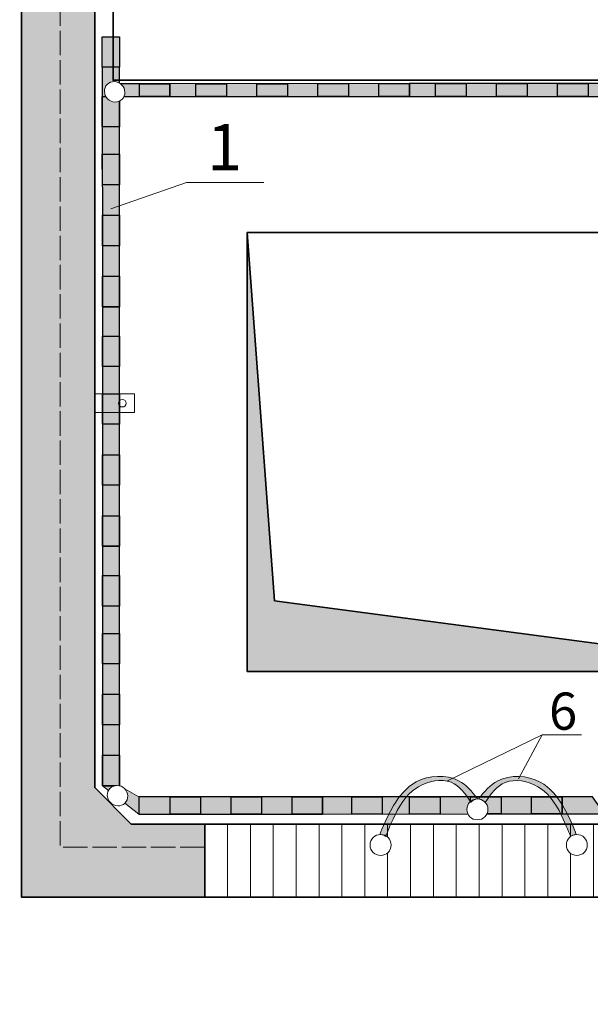
# Model space of a CAD drawing. Units: millimetres. Extents: x 2257 to 54312, y -2004 to 7896.
# Drawn here: x 13493 to 14428, y 3689 to 5304 of the extents above; entities that cross this region are included whole.
import ezdxf

# ---------------------------------------------------------------- set-up
doc = ezdxf.new("R2010")
doc.units = ezdxf.units.MM
doc.linetypes.add('New Line15', pattern=[0.6, 0.5, -0.1])
doc.linetypes.add('New Line24', pattern=[0.2, 0.1, -0.1])
doc.layers.add('vrstva 1', color=7, linetype='Continuous')
doc.styles.add('Arial', font='Arial', dxfattribs={"height": 1})

msp = doc.modelspace()

# ---------------------------------------------------------------- hatches: boundary and pattern name
at = {"linetype": 'Continuous', "lineweight": 0}
h = msp.add_hatch(dxfattribs=at)
h.set_pattern_fill('ANSI33', color=256, scale=250, style=0)
h.set_pattern_definition([(45, (12183.51, 1487.106), (-44.19417, 44.19417), []), (45, (12227.705, 1487.106), (-44.19417, 44.19417), [31.25, -15.625])])
h.paths.add_polyline_path([(18125.4, 4017.3), (18126.7, 4018.3), (18127.9, 4019.4), (18129, 4020.6), (18130, 4021.9), (18130.9, 4023.3), (18131.6, 4024.7), (18132.2, 4026.1), (18132.6, 4027.6), (18132.9, 4029.1), (18133.1, 4030.6), (18133.1, 4032.1), (18133, 4033.6), (18132.8, 4035.1), (18132.4, 4036.6), (18131.9, 4038), (18131.3, 4039.4), (18130.5, 4040.7), (18129.6, 4041.9), (18128.6, 4043.1), (18127.4, 4044.1), (18126.1, 4045), (18124.8, 4045.8), (18123.5, 4046.5), (18122, 4047), (18120.6, 4047.3), (18119.1, 4047.6), (18117.6, 4047.7), (18116.1, 4047.6), (18114.6, 4047.4), (18113.1, 4047.1), (18111.6, 4046.7), (18110.1, 4046.1), (18108.7, 4045.4), (18107.4, 4044.5), (18106.1, 4043.5), (18104.9, 4042.4), (18103.7, 4041.2), (18102.8, 4039.9), (18101.9, 4038.5), (18101.2, 4037.1), (18100.6, 4035.7), (18100.2, 4034.2), (18099.8, 4032.7), (18099.7, 4031.2), (18099.6, 4029.7), (18099.7, 4028.2), (18099.9, 4026.7), (18100.3, 4025.2), (18100.8, 4023.8), (18101.5, 4022.4), (18102.2, 4021.1), (18103.2, 4019.9), (18104.2, 4018.7), (18105.4, 4017.7), (18106.6, 4016.8), (18107.9, 4016), (18109.3, 4015.3), (18110.7, 4014.8), (18112.2, 4014.5), (18113.7, 4014.2), (18115.2, 4014.1), (18116.7, 4014.2), (18118.2, 4014.4), (18119.7, 4014.7), (18121.2, 4015.1), (18122.6, 4015.7), (18124, 4016.4)], flags=16)
h.paths.add_polyline_path([(16894.9, 3931.8), (16894.5, 3932), (16892.8, 3933.2), (16891.1, 3934.6), (16889.7, 3936.3), (16888.5, 3938), (16887.6, 3939.9), (16886.9, 3941.8), (16886.4, 3943.8), (16886.1, 3945.8), (16886.1, 3947.8), (16886.4, 3949.9), (16886.9, 3951.8), (16887.6, 3953.8), (16888.5, 3955.6), (16889.7, 3957.4), (16891.1, 3959), (16892.8, 3960.4), (16894.5, 3961.6), (16894.9, 3961.8), (16894.9, 3984.2), (18013.5, 3984.2), (18014.2, 3984.8), (18015.6, 3985.6), (18017.1, 3986.4), (18018.7, 3986.9), (18020.3, 3987.3), (18022, 3987.6), (18023.8, 3987.7), (18025.5, 3987.6), (18027.2, 3987.3), (18028.8, 3986.9), (18030.4, 3986.4), (18031.9, 3985.6), (18033.3, 3984.8), (18034.6, 3983.8), (18035.8, 3982.7), (18036.9, 3981.5), (18037.9, 3980.2), (18038.8, 3978.8), (18039.6, 3977.3), (18040.2, 3975.7), (18040.6, 3974.1), (18040.9, 3972.4), (18041, 3970.6), (18041, 3968.9), (18040.8, 3967.1), (18040.4, 3965.5), (18039.9, 3963.9), (18039.2, 3962.3), (18038.4, 3960.9), (18037.5, 3959.5), (18036.4, 3958.3), (18035.2, 3957.1), (18034, 3956.1), (18032.6, 3955.1), (18031.1, 3954.4), (18029.6, 3953.7), (18028, 3953.2), (18026.3, 3952.9), (18024.9, 3952.7), (18024.9, 3864.2), (18256, 3864.2), (18256, 3894.2), (18256, 6524.2), (13496, 6524.2), (13496, 3894.3), (13496.1, 3864.2), (13796.1, 3864.2), (13796.1, 3984.2), (14796.1, 3984.2), (14796.1, 3894.3), (14796.1, 3864.2), (15490.1, 3864.2), (15490.1, 3984.2), (16290.1, 3984.2), (16290.1, 3864.2), (16894.9, 3864.2)])
h.paths.add_polyline_path([(18094.6, 6389.4), (18097.2, 6388.1), (18099.7, 6386.4), (18101.7, 6384.4), (18103.4, 6382), (18104.7, 6379.3), (18105.5, 6376.4), (18105.8, 6373.3), (18105.5, 6370), (18104.6, 6366.9), (18103.2, 6364.1), (18101.3, 6361.7), (18099, 6359.6), (18096.3, 6357.9), (18093.4, 6356.7), (18090.2, 6356.1), (18086.9, 6356.1), (18083.7, 6356.7), (18080.8, 6357.9), (18078.1, 6359.6), (18075.8, 6361.7), (18074, 6364.1), (18072.5, 6366.9), (18071.6, 6370), (18071.3, 6373.3), (18071.6, 6376.4), (18072.4, 6379.3), (18073.7, 6382), (18075.4, 6384.4), (18077.5, 6386.4), (18079.9, 6388.1), (18082.6, 6389.4), (18085.5, 6390.2), (18088.6, 6390.5), (18091.7, 6390.2)], flags=16)
h.paths.add_polyline_path([(18105.7, 6374.3), (18105.8, 6373.3), (18105.5, 6370), (18104.6, 6366.9), (18103.2, 6364.1), (18101.3, 6361.7), (18099, 6359.6), (18096.3, 6357.9), (18093.4, 6356.7), (18090.2, 6356.1), (18086.9, 6356.1), (18083.7, 6356.7), (18080.8, 6357.9), (18078.1, 6359.6), (18075.8, 6361.7), (18074, 6364.1), (18072.5, 6366.9), (18071.6, 6370), (18071.3, 6373.3), (18071.6, 6376.4), (18072.4, 6379.3), (18073.7, 6382), (18075.4, 6384.4), (18077.5, 6386.4), (18079.9, 6388.1), (18082.6, 6389.4), (18085.5, 6390.2), (18088.6, 6390.5), (18089.5, 6390.4), (18075.6, 6404.2), (13676.4, 6404.2), (13616, 6344.2), (13616, 4044.2), (13675.5, 3984.2), (18075.9, 3984.2), (18136, 4044.2), (18136, 6344.2)], flags=16)
h = msp.add_hatch(color=256, dxfattribs=at)
h.set_gradient(color1=(255, 255, 0), color2=(240, 240, 0), one_color=1, tint=0.47, name='INVCURVED')
h.paths.add_polyline_path([(13628.3, 5275.7), (13656.3, 5275.7), (13656.3, 5225.7), (13628.3, 5225.7)])
h = msp.add_hatch(color=256)
h.set_gradient(color1=(0, 127, 0), color2=(0, 153, 0), one_color=1, tint=0.3, name='INVCURVED')
h.paths.add_polyline_path([(13656.3, 5170.1), (13655.9, 5169.9), (13653.2, 5169), (13650.4, 5168.6), (13647.6, 5168.7), (13644.7, 5169.2), (13642, 5170.3), (13639.4, 5171.8), (13637, 5173.8), (13635, 5176.2), (13633.5, 5178.8), (13632.4, 5181.5), (13631.9, 5184.4), (13631.8, 5187.2), (13632.2, 5190), (13633.1, 5192.7), (13634.5, 5195.2), (13636.4, 5197.5), (13638.6, 5199.4), (13641.1, 5200.8), (13643.8, 5201.6), (13646.6, 5202.1), (13649.5, 5202), (13652.3, 5201.4), (13655.1, 5200.4), (13656.3, 5199.6), (13656.3, 5225.7), (13628.3, 5225.7), (13628.4, 4832.9), (13656.4, 4832.9)])
h = msp.add_hatch(color=256, dxfattribs=at)
h.set_gradient(color1=(38, 153, 0), color2=(38, 153, 0), one_color=1, tint=0.3, name='INVCURVED')
h.paths.add_polyline_path([(13657.9, 5198.6), (13660, 5196.8), (13662, 5194.5), (13663.6, 5191.9), (13664.6, 5189.1), (13665.2, 5186.3), (13665.3, 5183.4), (13664.9, 5180.6), (13664, 5177.9), (13663.8, 5177.6), (13739, 5177.6), (13739, 5198.6)])
h = msp.add_hatch(color=256, dxfattribs=at)
h.set_gradient(color1=(0, 127, 31), color2=(0, 92, 23), one_color=1, tint=0.18, name='INVCURVED')
h.paths.add_polyline_path([(13657.9, 5198.6), (13660, 5196.8), (13662, 5194.5), (13663.6, 5191.9), (13664.6, 5189.1), (13665.2, 5186.3), (13665.3, 5183.4), (13664.9, 5180.6), (13664, 5177.9), (13663.8, 5177.6), (13739, 5177.6), (13739, 5198.6)])
h = msp.add_hatch(color=256, dxfattribs=at)
h.set_gradient(color1=(0, 255, 0), color2=(0, 194, 0), one_color=1, tint=0.38, name='INVCURVED')
h.paths.add_polyline_path([(13657.9, 5198.6), (13660, 5196.8), (13662, 5194.5), (13663.6, 5191.9), (13664.6, 5189.1), (13665.2, 5186.3), (13665.3, 5183.4), (13664.9, 5180.6), (13664, 5177.9), (13663.8, 5177.6), (13739, 5177.6), (13739, 5198.6)])
h = msp.add_hatch(color=256, dxfattribs=at)
h.set_gradient(color1=(255, 255, 0), color2=(250, 250, 0), one_color=1, tint=0.49, name='INVCURVED')
h.paths.add_polyline_path([(13689, 5177.6), (13689, 5198.6), (13739, 5198.6), (13739, 5177.7)])
h = msp.add_hatch(color=256, dxfattribs=at)
h.set_gradient(color1=(38, 153, 0), color2=(38, 153, 0), one_color=1, tint=0.3, name='INVCURVED')
h.paths.add_polyline_path([(13738.9, 5198.6), (13739, 5177.6), (14131.7, 5177.7), (14131.7, 5198.7)])
h = msp.add_hatch(color=256, dxfattribs=at)
h.set_gradient(color1=(0, 127, 31), color2=(0, 92, 23), one_color=1, tint=0.18, name='INVCURVED')
h.paths.add_polyline_path([(13738.9, 5198.6), (13739, 5177.6), (14131.7, 5177.7), (14131.7, 5198.7)])
h = msp.add_hatch(color=256, dxfattribs=at)
h.set_gradient(color1=(0, 255, 0), color2=(0, 194, 0), one_color=1, tint=0.38, name='INVCURVED')
h.paths.add_polyline_path([(13738.9, 5198.6), (13739, 5177.6), (14131.7, 5177.7), (14131.7, 5198.7)])
h = msp.add_hatch(color=256, dxfattribs=at)
h.set_gradient(color1=(255, 255, 0), color2=(255, 255, 0), one_color=1, tint=0.5, name='INVCURVED')
h.paths.add_polyline_path([(14081.7, 5177.7), (14081.7, 5198.7), (14131.7, 5198.7), (14131.7, 5177.7)])
h.paths.add_polyline_path([(13981.7, 5177.7), (13981.7, 5198.7), (14031.7, 5198.7), (14031.7, 5177.7)])
h.paths.add_polyline_path([(13881.7, 5177.7), (13881.7, 5198.6), (13931.7, 5198.6), (13931.7, 5177.7)])
h.paths.add_polyline_path([(13781.8, 5177.7), (13781.8, 5198.6), (13831.8, 5198.6), (13831.8, 5177.7)])
h = msp.add_hatch(color=256, dxfattribs=at)
h.set_gradient(color1=(38, 153, 0), color2=(38, 153, 0), one_color=1, tint=0.3, name='INVCURVED')
h.paths.add_polyline_path([(14131.6, 5198.7), (14131.7, 5177.7), (14524.5, 5177.8), (14524.5, 5198.7)])
h = msp.add_hatch(color=256, dxfattribs=at)
h.set_gradient(color1=(0, 127, 31), color2=(0, 92, 23), one_color=1, tint=0.18, name='INVCURVED')
h.paths.add_polyline_path([(14131.6, 5198.7), (14131.7, 5177.7), (14524.5, 5177.8), (14524.5, 5198.7)])
h = msp.add_hatch(color=256, dxfattribs=at)
h.set_gradient(color1=(0, 255, 0), color2=(0, 194, 0), one_color=1, tint=0.38, name='INVCURVED')
h.paths.add_polyline_path([(14131.6, 5198.7), (14131.7, 5177.7), (14524.5, 5177.8), (14524.5, 5198.7)])
h = msp.add_hatch(color=256, dxfattribs=at)
h.set_gradient(color1=(255, 255, 0), color2=(255, 255, 0), one_color=1, tint=0.5, name='INVCURVED')
h.paths.add_polyline_path([(14474.5, 5177.8), (14474.5, 5198.7), (14524.5, 5198.7), (14524.5, 5177.8)])
h.paths.add_polyline_path([(14374.5, 5177.7), (14374.5, 5198.7), (14424.5, 5198.7), (14424.5, 5177.7)])
h.paths.add_polyline_path([(14274.5, 5177.7), (14274.5, 5198.7), (14324.5, 5198.7), (14324.5, 5177.7)])
h.paths.add_polyline_path([(14174.5, 5177.7), (14174.5, 5198.7), (14224.5, 5198.7), (14224.5, 5177.7)])
h = msp.add_hatch(color=256)
h.set_gradient(color1=(255, 255, 0), color2=(255, 255, 0), one_color=1, tint=0.5, name='INVCURVED')
h.paths.add_polyline_path([(13628.3, 5082.9), (13656.3, 5082.9), (13656.3, 5032.9), (13628.4, 5032.9)])
h.paths.add_polyline_path([(13628.4, 4982.9), (13656.4, 4982.9), (13656.4, 4932.9), (13628.4, 4932.9)])
h.paths.add_polyline_path([(13628.4, 4882.9), (13656.4, 4882.9), (13656.4, 4832.9), (13628.4, 4832.9)])
h.paths.add_polyline_path([(13656.3, 5170.1), (13655.9, 5169.9), (13653.2, 5169), (13650.4, 5168.6), (13647.6, 5168.7), (13644.7, 5169.2), (13642, 5170.3), (13639.4, 5171.8), (13637, 5173.8), (13635, 5176.2), (13634.2, 5177.6), (13628.3, 5177.6), (13628.3, 5127.6), (13656.3, 5127.6)])
h = msp.add_hatch(color=256, dxfattribs=at)
h.set_gradient(color1=(214, 214, 214), color2=(204, 204, 204), one_color=1, tint=0.8, name='INVCURVED')
edge = h.paths.add_edge_path()
edge.add_spline(control_points=[(13866, 4954.6), (13866, 4954.6), (13866, 4234.6), (13866, 4234.6), (13866, 4234.6), (13866, 4234.6), (14785.9, 4234.6), (14785.9, 4234.6), (14785.9, 4234.6), (14785.9, 4234.6), (13910.8, 4350.7), (13910.8, 4350.7), (13910.8, 4350.7), (13910.8, 4350.7), (13866, 4954.6), (13866, 4954.6)], knot_values=[0, 0, 0, 0, 0.25, 0.25, 0.25, 0.25, 0.5, 0.5, 0.5, 0.5, 0.75, 0.75, 0.75, 0.75, 1, 1, 1, 1], degree=3, periodic=0)
h = msp.add_hatch(color=256)
h.set_gradient(color1=(0, 127, 0), color2=(0, 153, 0), one_color=1, tint=0.3, name='INVCURVED')
h.paths.add_polyline_path([(13656.4, 4832.9), (13628.4, 4832.6), (13628.5, 4440), (13656.4, 4440)])
h = msp.add_hatch(color=256)
h.set_gradient(color1=(255, 255, 0), color2=(255, 255, 0), one_color=1, tint=0.5, name='INVCURVED')
h.paths.add_polyline_path([(13628.4, 4784.7), (13656.4, 4784.7), (13656.4, 4734.7), (13628.4, 4734.7)])
h.paths.add_polyline_path([(13628.4, 4690), (13656.4, 4690), (13656.4, 4640), (13628.4, 4640)])
h.paths.add_polyline_path([(13628.4, 4590), (13656.4, 4590), (13656.4, 4540), (13628.5, 4540)])
h.paths.add_polyline_path([(13628.5, 4490), (13656.4, 4490), (13656.4, 4440), (13628.5, 4440)])
h = msp.add_hatch(color=256)
h.set_gradient(color1=(0, 127, 0), color2=(0, 153, 0), one_color=1, tint=0.3, name='INVCURVED')
h.paths.add_polyline_path([(13648.3, 4047.1), (13648.6, 4047.2), (13649.3, 4047.4), (13650.1, 4047.5), (13650.9, 4047.6), (13651.6, 4047.6), (13652.4, 4047.7), (13653.2, 4047.6), (13654, 4047.6), (13654.7, 4047.5), (13655.5, 4047.4), (13656.3, 4047.2), (13656.5, 4047.1), (13656.5, 4047.1), (13656.4, 4440), (13628.4, 4439.8), (13628.6, 4047.1)])
h = msp.add_hatch(color=256)
h.set_gradient(color1=(255, 255, 0), color2=(255, 255, 0), one_color=1, tint=0.5, name='INVCURVED')
h.paths.add_polyline_path([(13628.4, 4391.9), (13656.4, 4391.9), (13656.4, 4341.9), (13628.4, 4341.9)])
h.paths.add_polyline_path([(13628.5, 4297.1), (13656.5, 4297.1), (13656.4, 4247.1), (13628.5, 4247.1)])
h.paths.add_polyline_path([(13628.5, 4197.1), (13656.5, 4197.1), (13656.5, 4147.1), (13628.5, 4147.1)])
h.paths.add_polyline_path([(13648.3, 4047.1), (13648.6, 4047.2), (13649.3, 4047.4), (13650.1, 4047.5), (13650.9, 4047.6), (13651.6, 4047.6), (13652.4, 4047.7), (13653.2, 4047.6), (13654, 4047.6), (13654.7, 4047.5), (13655.5, 4047.4), (13656.3, 4047.2), (13656.5, 4047.1), (13656.5, 4047.1), (13656.5, 4097.1), (13628.5, 4097.1), (13628.6, 4047.1)])
h = msp.add_hatch(color=256, dxfattribs=at)
h.set_gradient(color1=(0, 0, 153), color2=(0, 0, 148), one_color=1, tint=0.29, name='INVCURVED')
edge = h.paths.add_edge_path()
edge.add_line((14083.7, 3967.4), (14084.8, 3967.3))
edge.add_line((14084.8, 3967.3), (14087, 3966.8))
edge.add_line((14087, 3966.8), (14089.6, 3965.9))
edge.add_line((14089.6, 3965.9), (14091.4, 3965))
edge.add_line((14091.4, 3965), (14092.3, 3964.4))
edge.add_line((14092.3, 3964.4), (14092.9, 3964))
edge.add_spline(control_points=[(14092.9, 3964), (14092.9, 3964), (14102.8, 3990.9), (14133.9, 4049.8), (14202.6, 4062.5), (14223.5, 4034.1), (14232.7, 4019.9)], knot_values=[7.220915, 7.220915, 7.220915, 7.220915, 70.165983, 141.99609, 196.006721, 242.848498, 242.848498, 242.848498, 242.848498], degree=3, periodic=0)
edge.add_line((14232.7, 4019.9), (14233.2, 4020.5))
edge.add_line((14233.2, 4020.5), (14235.1, 4022.2))
edge.add_line((14235.1, 4022.2), (14237.6, 4023.8))
edge.add_line((14237.6, 4023.8), (14239.6, 4024.7))
edge.add_line((14239.6, 4024.7), (14242.1, 4025.5))
edge.add_line((14242.1, 4025.5), (14243.2, 4025.6))
edge.add_spline(control_points=[(14243.2, 4025.6), (14234.4, 4037.7), (14209.7, 4066.7), (14141.3, 4063.7), (14095.9, 4005.2), (14083.6, 3967.4), (14083.7, 3967.4)], knot_values=[11.882975, 11.882975, 11.882975, 11.882975, 55.015226, 124.639132, 179.385149, 267.424979, 267.424979, 267.424979, 267.424979], degree=3, periodic=0)
h = msp.add_hatch(color=256, dxfattribs=at)
h.set_gradient(color1=(0, 0, 153), color2=(0, 0, 148), one_color=1, tint=0.29, name='INVCURVED')
edge = h.paths.add_edge_path()
edge.add_line((14405.1, 3967.2), (14404, 3967.1))
edge.add_line((14404, 3967.1), (14401.8, 3966.7))
edge.add_line((14401.8, 3966.7), (14399.2, 3965.8))
edge.add_line((14399.2, 3965.8), (14397.4, 3964.8))
edge.add_line((14397.4, 3964.8), (14396.5, 3964.3))
edge.add_line((14396.5, 3964.3), (14395.9, 3963.8))
edge.add_spline(control_points=[(14395.9, 3963.8), (14395.9, 3963.8), (14386, 3990.7), (14354.9, 4049.7), (14286.2, 4062.3), (14265.3, 4033.9), (14256.1, 4019.7)], knot_values=[7.220915, 7.220915, 7.220915, 7.220915, 70.165983, 141.99609, 196.006721, 242.848498, 242.848498, 242.848498, 242.848498], degree=3, periodic=0)
edge.add_line((14256.1, 4019.7), (14255.6, 4020.3))
edge.add_line((14255.6, 4020.3), (14253.7, 4022))
edge.add_line((14253.7, 4022), (14251.2, 4023.6))
edge.add_line((14251.2, 4023.6), (14249.2, 4024.5))
edge.add_line((14249.2, 4024.5), (14246.6, 4025.3))
edge.add_line((14246.6, 4025.3), (14245.6, 4025.5))
edge.add_spline(control_points=[(14245.6, 4025.5), (14254.4, 4037.5), (14279.1, 4066.5), (14347.5, 4063.5), (14392.9, 4005.1), (14405.2, 3967.2), (14405.1, 3967.2)], knot_values=[11.882975, 11.882975, 11.882975, 11.882975, 55.015226, 124.639132, 179.385149, 267.424979, 267.424979, 267.424979, 267.424979], degree=3, periodic=0)
h = msp.add_hatch(color=256, dxfattribs=at)
h.set_gradient(color1=(0, 153, 38), color2=(0, 138, 34), one_color=1, tint=0.27, name='INVCURVED')
h.paths.add_polyline_path([(13647.6, 4047), (13648.3, 4047.1), (13628.6, 4047.1), (13638.4, 4039.5), (13639.1, 4040.7), (13640, 4041.9), (13641.1, 4043.1), (13642.3, 4044.1), (13643.5, 4045), (13644.8, 4045.8), (13646.2, 4046.5)])
h.paths.add_polyline_path([(13656.5, 4047.1), (13656.5, 4047.1), (13656.5, 4047.1)])
h.paths.add_polyline_path([(13665.1, 4042.1), (13665.9, 4041.2), (13666.9, 4039.9), (13667.7, 4038.5), (13668.5, 4037.1), (13669, 4035.7), (13669.5, 4034.2), (13669.8, 4032.7), (13670, 4031.2), (13670, 4029.7), (13669.9, 4028.2), (13669.7, 4026.7), (13669.3, 4025.2), (13668.8, 4023.8), (13668.2, 4022.4), (13667.4, 4021.1), (13666.5, 4019.9), (13665.4, 4018.7), (13665.2, 4018.5), (13688.1, 4000.7), (13687.9, 4028.7)])
h = msp.add_hatch(color=256)
h.set_gradient(color1=(0, 127, 0), color2=(0, 153, 0), one_color=1, tint=0.3, name='INVCURVED')
h.paths.add_polyline_path([(13687.9, 4028.7), (13688.1, 4000.7), (13989.4, 4000.8), (13989.4, 4028.7)])
h = msp.add_hatch(color=256, dxfattribs=at)
h.set_gradient(color1=(255, 255, 0), color2=(235, 235, 0), one_color=1, tint=0.46, name='INVCURVED')
h.paths.add_polyline_path([(13739.4, 4000.7), (13739.4, 4028.7), (13789.4, 4028.7), (13789.4, 4000.7)])
h.paths.add_polyline_path([(13839.4, 4000.7), (13839.4, 4028.7), (13889.4, 4028.7), (13889.4, 4000.7)])
h.paths.add_polyline_path([(13939.4, 4000.8), (13939.4, 4028.7), (13989.4, 4028.7), (13989.4, 4000.8)])
h = msp.add_hatch(color=256)
h.set_gradient(color1=(0, 127, 0), color2=(0, 153, 0), one_color=1, tint=0.3, name='INVCURVED')
h.paths.add_polyline_path([(14227.7, 4000.9), (14227.1, 4002.1), (14226.6, 4003.6), (14226.2, 4005.1), (14226, 4006.8), (14225.9, 4008.4), (14226, 4010.1), (14226.2, 4011.7), (14226.6, 4013.2), (14227.1, 4014.7), (14227.8, 4016.2), (14228.6, 4017.5), (14229.4, 4018.8), (14230.4, 4020), (14231.5, 4021.1), (14232.7, 4022.1), (14234, 4023), (14235.4, 4023.8), (14236.8, 4024.4), (14238.3, 4024.9), (14239.9, 4025.3), (14241.5, 4025.6), (14243.2, 4025.6), (14244.8, 4025.6), (14246.4, 4025.3), (14248, 4024.9), (14249.5, 4024.4), (14250.9, 4023.8), (14252.3, 4023), (14253.6, 4022.1), (14254.8, 4021.1), (14255.9, 4020), (14256.9, 4018.8), (14257.8, 4017.5), (14258.5, 4016.2), (14259.2, 4014.7), (14259.7, 4013.2), (14260.1, 4011.7), (14260.3, 4010.1), (14260.4, 4008.4), (14260.3, 4006.8), (14260.1, 4005.1), (14259.7, 4003.6), (14259.2, 4002.1), (14258.6, 4000.9), (14382.1, 4000.9), (14382.1, 4028.9), (13989.2, 4028.8), (13989.4, 4000.8)])
h = msp.add_hatch(color=256)
h.set_gradient(color1=(255, 255, 0), color2=(255, 255, 0), one_color=1, tint=0.5, name='INVCURVED')
h.paths.add_polyline_path([(14037.3, 4000.8), (14037.3, 4028.8), (14087.3, 4028.8), (14087.3, 4000.8)])
h.paths.add_polyline_path([(14132.1, 4000.8), (14132.1, 4028.8), (14182.1, 4028.8), (14182.1, 4000.9)])
h.paths.add_polyline_path([(14332.1, 4000.9), (14332.1, 4028.9), (14382.1, 4028.9), (14382.1, 4000.9)])
h.paths.add_polyline_path([(14232.1, 4021.6), (14232.7, 4022.1), (14234, 4023), (14235.4, 4023.8), (14236.8, 4024.4), (14238.3, 4024.9), (14239.9, 4025.3), (14241.5, 4025.6), (14243.2, 4025.6), (14244.8, 4025.6), (14246.4, 4025.3), (14248, 4024.9), (14249.5, 4024.4), (14250.9, 4023.8), (14252.3, 4023), (14253.6, 4022.1), (14254.8, 4021.1), (14255.9, 4020), (14256.9, 4018.8), (14257.8, 4017.5), (14258.5, 4016.2), (14259.2, 4014.7), (14259.7, 4013.2), (14260.1, 4011.7), (14260.3, 4010.1), (14260.4, 4008.4), (14260.3, 4006.8), (14260.1, 4005.1), (14259.7, 4003.6), (14259.2, 4002.1), (14258.6, 4000.9), (14282.1, 4000.9), (14282.1, 4028.8), (14232.1, 4028.8)])
h = msp.add_hatch(color=256, dxfattribs=at)
h.set_gradient(color1=(31, 127, 0), color2=(38, 153, 0), one_color=1, tint=0.3, name='INVCURVED')
h.paths.add_polyline_path([(14382.1, 4028.9), (14382.1, 4000.9), (14451.5, 4001), (14432.1, 4028.9)])
h = msp.add_hatch(dxfattribs=at)
h.set_pattern_fill('ANSI31', color=256, scale=300, angle=45, style=0)
h.set_pattern_definition([(90, (12183.51, 1487.106), (-37.5, 7e-15), [])])
edge = h.paths.add_edge_path()
edge.add_spline(control_points=[(13796.1, 3984.2), (13796.1, 3984.2), (13796.1, 3864.2), (13796.1, 3864.2), (13796.1, 3864.2), (13796.1, 3864.2), (14796.1, 3864.2), (14796.1, 3864.2), (14796.1, 3864.2), (14796.1, 3864.2), (14796.1, 3984.2), (14796.1, 3984.2), (14796.1, 3984.2), (14796.1, 3984.2), (13796.1, 3984.2), (13796.1, 3984.2)], knot_values=[0, 0, 0, 0, 0.25, 0.25, 0.25, 0.25, 0.5, 0.5, 0.5, 0.5, 0.75, 0.75, 0.75, 0.75, 1, 1, 1, 1], degree=3, periodic=0)
h.paths.add_polyline_path([(14100.7, 3956), (14099.4, 3958.7), (14097.7, 3961.1), (14095.7, 3963.2), (14093.2, 3964.9), (14090.6, 3966.2), (14087.7, 3967), (14084.6, 3967.2), (14081.5, 3967), (14078.6, 3966.2), (14075.9, 3964.9), (14073.5, 3963.2), (14071.4, 3961.1), (14069.7, 3958.7), (14068.4, 3956), (14067.6, 3953.1), (14067.3, 3950), (14067.6, 3946.9), (14068.4, 3944), (14069.7, 3941.3), (14071.4, 3938.9), (14073.5, 3936.8), (14075.9, 3935.1), (14078.6, 3933.9), (14081.5, 3933.1), (14084.6, 3932.8), (14087.7, 3933.1), (14090.6, 3933.9), (14093.2, 3935.1), (14095.7, 3936.8), (14097.7, 3938.9), (14099.4, 3941.3), (14100.7, 3944), (14101.5, 3946.9), (14101.8, 3950), (14101.5, 3953.1)], flags=16)
h.paths.add_polyline_path([(14389.2, 3946.9), (14390, 3944), (14391.3, 3941.3), (14393, 3938.9), (14395.1, 3936.8), (14397.5, 3935.1), (14400.2, 3933.9), (14403.1, 3933.1), (14406.2, 3932.8), (14409.3, 3933.1), (14412.2, 3933.9), (14414.9, 3935.1), (14417.3, 3936.8), (14419.4, 3938.9), (14421.1, 3941.3), (14422.3, 3944), (14423.1, 3946.9), (14423.4, 3950), (14423.1, 3953.1), (14422.3, 3956), (14421.1, 3958.7), (14419.4, 3961.1), (14417.3, 3963.2), (14414.9, 3964.9), (14412.2, 3966.2), (14409.3, 3967), (14406.2, 3967.2), (14403.1, 3967), (14400.2, 3966.2), (14397.5, 3964.9), (14395.1, 3963.2), (14393, 3961.1), (14391.3, 3958.7), (14390, 3956), (14389.2, 3953.1), (14389, 3950)], flags=16)

# ---------------------------------------------------------------- linework, layer by layer
at = {"color": 2}
for points in [[(13628.3, 5275.7), (13656.3, 5275.7), (13656.3, 5225.7), (13628.3, 5225.7)], [(13689, 5177.6), (13689, 5198.6), (13739, 5198.6), (13739, 5177.7)], [(13781.8, 5177.7), (13781.8, 5198.6), (13831.8, 5198.6), (13831.8, 5177.7)], [(13881.7, 5177.7), (13881.7, 5198.6), (13931.7, 5198.6), (13931.7, 5177.7)], [(13981.7, 5177.7), (13981.7, 5198.7), (14031.7, 5198.7), (14031.7, 5177.7)], [(14081.7, 5177.7), (14081.7, 5198.7), (14131.7, 5198.7), (14131.7, 5177.7)], [(14174.5, 5177.7), (14174.5, 5198.7), (14224.5, 5198.7), (14224.5, 5177.7)], [(14274.5, 5177.7), (14274.5, 5198.7), (14324.5, 5198.7), (14324.5, 5177.7)], [(14374.5, 5177.7), (14374.5, 5198.7), (14424.5, 5198.7), (14424.5, 5177.7)], [(13628.3, 5082.9), (13656.3, 5082.9), (13656.3, 5032.9), (13628.4, 5032.9)], [(13628.4, 4982.9), (13656.4, 4982.9), (13656.4, 4932.9), (13628.4, 4932.9)], [(13628.4, 4882.9), (13656.4, 4882.9), (13656.4, 4832.9), (13628.4, 4832.9)], [(13628.4, 4784.7), (13656.4, 4784.7), (13656.4, 4734.7), (13628.4, 4734.7)], [(13628.4, 4690), (13656.4, 4690), (13656.4, 4640), (13628.4, 4640)], [(13628.4, 4590), (13656.4, 4590), (13656.4, 4540), (13628.5, 4540)], [(13628.5, 4490), (13656.4, 4490), (13656.4, 4440), (13628.5, 4440)], [(13628.4, 4391.9), (13656.4, 4391.9), (13656.4, 4341.9), (13628.4, 4341.9)], [(13628.5, 4297.1), (13656.5, 4297.1), (13656.4, 4247.1), (13628.5, 4247.1)], [(13628.5, 4197.1), (13656.5, 4197.1), (13656.5, 4147.1), (13628.5, 4147.1)], [(13739.4, 4000.7), (13739.4, 4028.7), (13789.4, 4028.7), (13789.4, 4000.7)], [(13839.4, 4000.7), (13839.4, 4028.7), (13889.4, 4028.7), (13889.4, 4000.7)], [(13939.4, 4000.8), (13939.4, 4028.7), (13989.4, 4028.7), (13989.4, 4000.8)], [(14037.3, 4000.8), (14037.3, 4028.8), (14087.3, 4028.8), (14087.3, 4000.8)], [(14132.1, 4000.8), (14132.1, 4028.8), (14182.1, 4028.8), (14182.1, 4000.9)], [(14332.1, 4000.9), (14332.1, 4028.9), (14382.1, 4028.9), (14382.1, 4000.9)]]:
    msp.add_lwpolyline(points, close=True, dxfattribs=at)
at = {"color": 94}
for points in [[(13656.3, 5199.7), (13656.3, 5225.7), (13628.3, 5225.7), (13628.4, 4832.9), (13656.4, 4832.9), (13656.3, 5170.1)], [(13656.5, 4047.1), (13656.4, 4440), (13628.4, 4439.8), (13628.6, 4047.1), (13648.2, 4047.1)], [(14258.6, 4000.9), (14382.1, 4000.9), (14382.1, 4028.9), (13989.2, 4028.8), (13989.4, 4000.8), (14227.7, 4000.9)]]:
    msp.add_lwpolyline(points, dxfattribs=at)
at = {"color": 3}
msp.add_lwpolyline([(13663.8, 5177.6), (13739, 5177.6), (13739, 5198.6), (13658, 5198.6)], dxfattribs=at)
for points in [[(13738.9, 5198.6), (13739, 5177.6), (14131.7, 5177.7), (14131.7, 5198.7)], [(14131.6, 5198.7), (14131.7, 5177.7), (14524.5, 5177.8), (14524.5, 5198.7)]]:
    msp.add_lwpolyline(points, close=True, dxfattribs=at)
at = {"color": 2}
for points in [[(13656.3, 5170.1), (13656.3, 5127.6), (13628.3, 5127.6), (13628.3, 5177.6), (13634.1, 5177.6)], [(13648.2, 4047.1), (13628.6, 4047.1), (13628.5, 4097.1), (13656.5, 4097.1), (13656.5, 4047.1)], [(14232.1, 4021.6), (14232.1, 4028.8), (14282.1, 4028.8), (14282.1, 4000.9), (14258.6, 4000.9)]]:
    msp.add_lwpolyline(points, dxfattribs=at)
at = {"color": 94}
for points in [[(13656.4, 4832.9), (13628.4, 4832.6), (13628.5, 4440), (13656.4, 4440)], [(13687.9, 4028.7), (13688.1, 4000.7), (13989.4, 4000.8), (13989.4, 4028.7)]]:
    msp.add_lwpolyline(points, close=True, dxfattribs=at)
at = {"color": 104, "linetype": 'Continuous', "lineweight": 0, "flags": 128}
for points in [[(13638.4, 4039.5), (13628.6, 4047.1), (13648.2, 4047.1)], [(13665.1, 4042.1), (13687.9, 4028.7), (13688.1, 4000.7)], [(13688.1, 4000.7), (13665.2, 4018.5)]]:
    msp.add_lwpolyline(points, dxfattribs=at)
at = {"color": 194, "linetype": 'Continuous', "lineweight": 0, "flags": 128}
for points in [[(14232.7, 4019.9), (14233.2, 4020.5), (14235.1, 4022.2), (14237.6, 4023.8), (14239.6, 4024.7), (14242.1, 4025.5), (14243.2, 4025.6)], [(14256.1, 4019.7), (14255.6, 4020.3), (14253.7, 4022), (14251.2, 4023.6), (14249.2, 4024.5), (14246.6, 4025.3), (14245.6, 4025.5)], [(14083.7, 3967.4), (14084.8, 3967.3), (14087, 3966.8), (14089.6, 3965.9), (14091.4, 3965), (14092.3, 3964.4), (14092.9, 3964)], [(14405.1, 3967.2), (14404, 3967.1), (14401.8, 3966.7), (14399.2, 3965.8), (14397.4, 3964.8), (14396.5, 3964.3), (14395.9, 3963.8)]]:
    msp.add_lwpolyline(points, dxfattribs=at)
at = {"color": 104}
msp.add_lwpolyline([(14382.1, 4028.9), (14382.1, 4000.9), (14451.5, 4001), (14432.1, 4028.9)], close=True, dxfattribs=at)
at = {"color": 194, "lineweight": 0, "ltscale": 50}
for points, knots in [([(14243.2, 4025.6), (14234.4, 4037.7), (14209.7, 4066.7), (14141.3, 4063.7), (14095.9, 4005.2), (14083.6, 3967.4), (14083.7, 3967.4)], [11.882975, 11.882975, 11.882975, 11.882975, 55.015226, 124.639132, 179.385149, 267.424979, 267.424979, 267.424979, 267.424979]), ([(14232.7, 4019.9), (14223.5, 4034.1), (14202.6, 4062.5), (14133.9, 4049.8), (14102.8, 3990.9), (14092.9, 3964), (14092.9, 3964)], [7.220915, 7.220915, 7.220915, 7.220915, 54.062692, 108.073323, 179.90343, 242.848498, 242.848498, 242.848498, 242.848498]), ([(14245.6, 4025.5), (14254.4, 4037.5), (14279.1, 4066.5), (14347.5, 4063.5), (14392.9, 4005.1), (14405.2, 3967.2), (14405.1, 3967.2)], [11.882975, 11.882975, 11.882975, 11.882975, 55.015226, 124.639132, 179.385149, 267.424979, 267.424979, 267.424979, 267.424979]), ([(14256.1, 4019.7), (14265.3, 4033.9), (14286.2, 4062.3), (14354.9, 4049.7), (14386, 3990.7), (14395.9, 3963.8), (14395.9, 3963.8)], [7.220915, 7.220915, 7.220915, 7.220915, 54.062692, 108.073323, 179.90343, 242.848498, 242.848498, 242.848498, 242.848498])]:
    msp.add_open_spline(points, degree=3, knots=knots, dxfattribs=at)
at = {"layer": 'vrstva 1', "lineweight": 5}
msp.add_lwpolyline([(13680.9, 4689.7), (13680.9, 4659.5), (13616, 4659.5), (13616, 4689.7), (13680.9, 4689.7)], close=True, dxfattribs=at)
at = {"layer": 'vrstva 1', "lineweight": 5, "extrusion": (0, 0, -1)}
msp.add_ellipse((13661.1, 4674.6), major_axis=(-6.24, 0), ratio=1, start_param=0, end_param=6.28318, dxfattribs=at)
at = {"layer": 'vrstva 1', "linetype": 'New Line24', "lineweight": 35, "ltscale": 100}
msp.add_open_spline([(12777.4, 7451.4), (12777.4, 7451.4), (19005.2, 7451.4), (19005.2, 7451.4), (19005.2, 7451.4), (19135, 7451.4), (19241.3, 7301.7), (19241.3, 7118.8), (19241.3, 7118.8), (19241.3, 7118.8), (19241.3, 3283.9), (19241.3, 3283.9), (19241.3, 3283.9), (19241.3, 3101), (19135, 2951.4), (19005.2, 2951.4), (19005.2, 2951.4), (19005.2, 2951.4), (12777.4, 2951.4), (12777.4, 2951.4), (12777.4, 2951.4), (12647.5, 2951.4), (12541.3, 3101), (12541.3, 3283.9), (12541.3, 3283.9), (12541.3, 3283.9), (12541.3, 7118.8), (12541.3, 7118.8), (12541.3, 7118.8), (12541.3, 7301.7), (12647.5, 7451.4), (12777.4, 7451.4)], degree=3, knots=[0, 0, 0, 0, 0.125, 0.125, 0.125, 0.125, 0.25, 0.25, 0.25, 0.25, 0.375, 0.375, 0.375, 0.375, 0.5, 0.5, 0.5, 0.5, 0.625, 0.625, 0.625, 0.625, 0.75, 0.75, 0.75, 0.75, 0.875, 0.875, 0.875, 0.875, 1, 1, 1, 1], dxfattribs=at)
at = {"layer": 'vrstva 1', "color": 0, "lineweight": 35}
for points in [[(18256, 6524.2), (18256, 6524.2), (13496, 6524.2), (13496, 6524.2), (13496, 6524.2), (13496, 6524.2), (13496, 3864.2), (13496, 3864.2), (13496, 3864.2), (13496, 3864.2), (18256, 3864.2), (18256, 3864.2), (18256, 3864.2), (18256, 3864.2), (18256, 6524.2), (18256, 6524.2)], [(13796.1, 3984.2), (13796.1, 3984.2), (13796.1, 3864.2), (13796.1, 3864.2), (13796.1, 3864.2), (13796.1, 3864.2), (14796.1, 3864.2), (14796.1, 3864.2), (14796.1, 3864.2), (14796.1, 3864.2), (14796.1, 3984.2), (14796.1, 3984.2), (14796.1, 3984.2), (14796.1, 3984.2), (13796.1, 3984.2), (13796.1, 3984.2)]]:
    msp.add_open_spline(points, degree=3, knots=[0, 0, 0, 0, 0.25, 0.25, 0.25, 0.25, 0.5, 0.5, 0.5, 0.5, 0.75, 0.75, 0.75, 0.75, 1, 1, 1, 1], dxfattribs=at)
at = {"layer": 'vrstva 1', "color": 1, "linetype": 'New Line15', "lineweight": 15, "ltscale": 80}
msp.add_open_spline([(13796.1, 3946.3), (13646.1, 3946.3), (13559.1, 3946.3), (13559.1, 3946.3), (13559.1, 3946.3), (13559.1, 3946.3), (13559.1, 6456.1), (13559.1, 6456.1), (13559.1, 6456.1), (18197, 6456.1), (18197, 6456.1), (18197, 6456.1), (18197, 6456.1), (18197, 3946.3), (18197, 3946.3), (18197, 3946.3), (18197, 3946.3), (18134.9, 3946.3), (18024.9, 3946.3)], degree=3, knots=[0.7157785, 0.7157785, 0.7157785, 0.7157785, 0.75, 0.75, 0.75, 0.75, 1, 1, 1, 1.25, 1.25, 1.25, 1.25, 1.5, 1.5, 1.5, 1.5, 1.5289433, 1.5289433, 1.5289433, 1.5289433], dxfattribs=at)
at = {"layer": 'vrstva 1', "lineweight": 35}
for points, knots in [([(18089.5, 6390.5), (18081.4, 6398.4), (18075.6, 6404.2), (18075.6, 6404.2), (18075.6, 6404.2), (18075.6, 6404.2), (13676.4, 6404.2), (13676.4, 6404.2), (13676.4, 6404.2), (13676.4, 6404.2), (13616, 6344.2), (13616, 6344.2), (13616, 6344.2), (13616, 6344.2), (13616, 4044.2), (13616, 4044.2), (13616, 4044.2), (13616, 4044.2), (13675.5, 3984.2), (13675.5, 3984.2), (13675.5, 3984.2), (13675.5, 3984.2), (17477.6, 3984.2), (18013.5, 3984.2)], [1.0861923, 1.0861923, 1.0861923, 1.0861923, 1.125, 1.125, 1.125, 1.125, 1.25, 1.25, 1.25, 1.25, 1.375, 1.375, 1.375, 1.375, 1.5, 1.5, 1.5, 1.5, 1.625, 1.625, 1.625, 1.625, 1.7411914, 1.7411914, 1.7411914, 1.7411914]), ([(13866, 4954.6), (13866, 4954.6), (13866, 4234.6), (13866, 4234.6), (13866, 4234.6), (13866, 4234.6), (14785.9, 4234.6), (14785.9, 4234.6), (14785.9, 4234.6), (14785.9, 4234.6), (13910.8, 4350.7), (13910.8, 4350.7), (13910.8, 4350.7), (13910.8, 4350.7), (13866, 4954.6), (13866, 4954.6)], [0, 0, 0, 0, 0.25, 0.25, 0.25, 0.25, 0.5, 0.5, 0.5, 0.5, 0.75, 0.75, 0.75, 0.75, 1, 1, 1, 1]), ([(13866, 4954.6), (13866, 4954.6), (13866, 4234.6), (13866, 4234.6), (13866, 4234.6), (13866, 4234.6), (14785.9, 4234.6), (14785.9, 4234.6), (14785.9, 4234.6), (14785.9, 4234.6), (14785.9, 4954.6), (14785.9, 4954.6), (14785.9, 4954.6), (14785.9, 4954.6), (13866, 4954.6), (13866, 4954.6)], [0, 0, 0, 0, 0.25, 0.25, 0.25, 0.25, 0.5, 0.5, 0.5, 0.5, 0.75, 0.75, 0.75, 0.75, 1, 1, 1, 1])]:
    msp.add_open_spline(points, degree=3, knots=knots, dxfattribs=at)
at = {"layer": 'vrstva 1', "color": 1, "lineweight": 35}
msp.add_open_spline([(13646, 6354.2), (13646, 6354.2), (13646, 5204.2), (13646, 5204.2), (13646, 5204.2), (13646, 5204.2), (16446, 5204.2), (16446, 5204.2), (16446, 5204.2), (16446, 5204.2), (16446, 6354.2), (16446, 6354.2), (16446, 6354.2), (16446, 6354.2), (13646, 6354.2), (13646, 6354.2)], degree=3, knots=[0, 0, 0, 0, 0.25, 0.25, 0.25, 0.25, 0.5, 0.5, 0.5, 0.5, 0.75, 0.75, 0.75, 0.75, 1, 1, 1, 1], dxfattribs=at)
at = {"layer": 'vrstva 1', "color": 7, "lineweight": 13}
for points in [[(13636.4, 5197.5), (13642.7, 5203.9), (13653.3, 5203.6), (13660, 5196.8), (13660, 5196.8), (13666.8, 5190.1), (13667.1, 5179.5), (13660.7, 5173.1), (13660.7, 5173.1), (13654.3, 5166.8), (13643.7, 5167.1), (13637, 5173.8), (13637, 5173.8), (13630.3, 5180.5), (13630, 5191.1), (13636.4, 5197.5)], [(13641.1, 4043.1), (13647.4, 4049.4), (13658.1, 4049.1), (13664.8, 4042.4), (13664.8, 4042.4), (13671.5, 4035.7), (13671.8, 4025.1), (13665.4, 4018.7), (13665.4, 4018.7), (13659.1, 4012.4), (13648.5, 4012.7), (13641.7, 4019.4), (13641.7, 4019.4), (13635, 4026.1), (13634.7, 4036.7), (13641.1, 4043.1)], [(14243.2, 4025.6), (14252.7, 4025.6), (14260.4, 4017.9), (14260.4, 4008.4), (14260.4, 4008.4), (14260.4, 3998.9), (14252.7, 3991.2), (14243.2, 3991.2), (14243.2, 3991.2), (14233.6, 3991.2), (14225.9, 3998.9), (14225.9, 4008.4), (14225.9, 4008.4), (14225.9, 4017.9), (14233.6, 4025.6), (14243.2, 4025.6)], [(14084.6, 3967.2), (14094.1, 3967.2), (14101.8, 3959.5), (14101.8, 3950), (14101.8, 3950), (14101.8, 3940.5), (14094.1, 3932.8), (14084.6, 3932.8), (14084.6, 3932.8), (14075.1, 3932.8), (14067.3, 3940.5), (14067.3, 3950), (14067.3, 3950), (14067.3, 3959.5), (14075.1, 3967.2), (14084.6, 3967.2)], [(14406.2, 3967.2), (14396.7, 3967.2), (14389, 3959.5), (14389, 3950), (14389, 3950), (14389, 3940.5), (14396.7, 3932.8), (14406.2, 3932.8), (14406.2, 3932.8), (14415.7, 3932.8), (14423.4, 3940.5), (14423.4, 3950), (14423.4, 3950), (14423.4, 3959.5), (14415.7, 3967.2), (14406.2, 3967.2)]]:
    msp.add_open_spline(points, degree=3, knots=[0, 0, 0, 0, 0.25, 0.25, 0.25, 0.25, 0.5, 0.5, 0.5, 0.5, 0.75, 0.75, 0.75, 0.75, 1, 1, 1, 1], dxfattribs=at)
at = {"layer": 'vrstva 1', "lineweight": 18}
msp.add_open_spline([(13642.4, 4993.4), (13642.4, 4993.4), (13766.5, 5036.8), (13766.5, 5036.8), (13766.5, 5036.8), (13766.5, 5036.8), (13893.3, 5036.8), (13893.3, 5036.8)], degree=3, knots=[0, 0, 0, 0, 0.5, 0.5, 0.5, 0.5, 1, 1, 1, 1], dxfattribs=at)
at = {"layer": 'vrstva 1', "lineweight": 13}
for points in [[(14194.3, 4055.4), (14194.3, 4055.4), (14349.3, 4130.8), (14349.3, 4130.8), (14349.3, 4130.8), (14349.3, 4130.8), (14414.1, 4130.8), (14414.1, 4130.8)], [(14310.4, 4058.5), (14310.4, 4058.5), (14349.3, 4130.8), (14349.3, 4130.8), (14349.3, 4130.8), (14349.3, 4130.8), (14414.1, 4130.8), (14414.1, 4130.8)]]:
    msp.add_open_spline(points, degree=3, knots=[0, 0, 0, 0, 0.5, 0.5, 0.5, 0.5, 1, 1, 1, 1], dxfattribs=at)

# ---------------------------------------------------------------- texts
at = {"layer": 'vrstva 1', "lineweight": 0, "style": 'Arial', "oblique": 0}
for s, height, p in [('1', 75.8, (13799.9, 5056.7)), ('6', 61, (14360.6, 4139))]:
    msp.add_text(s, height=height, dxfattribs=at).set_placement(p)

doc.saveas('drawing.dxf')
